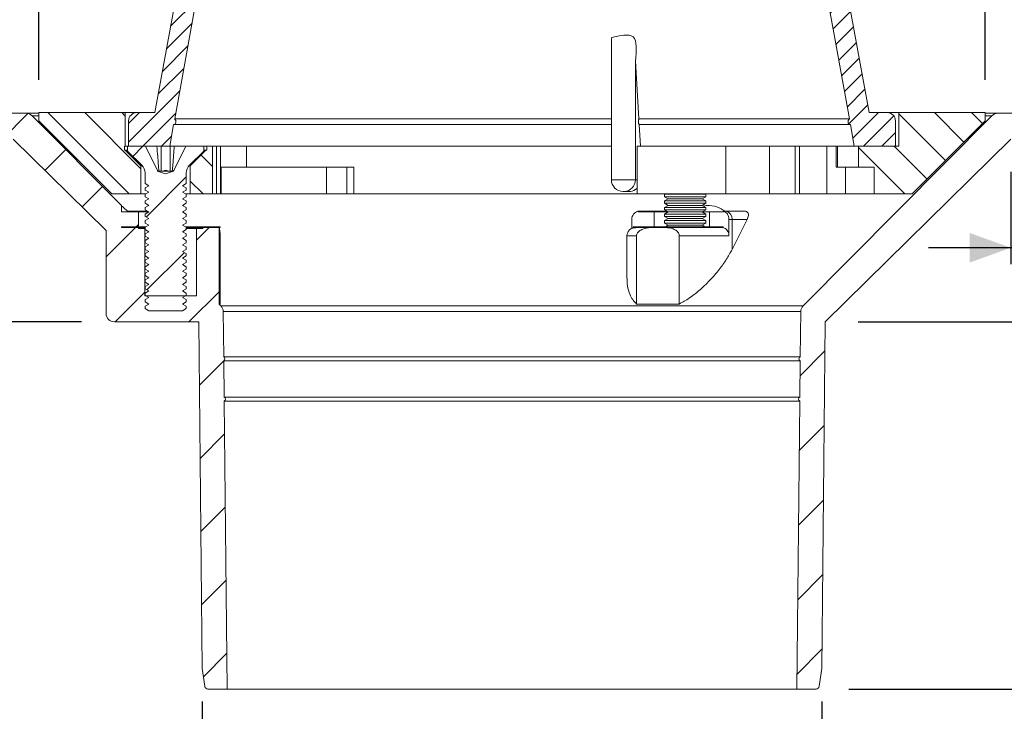
# Model space of a CAD drawing. Units: millimetres. Extents: x 11 to 829, y 10 to 584.
# Drawn here: x 186 to 306, y 115 to 199 of the extents above; entities that cross this region are included whole.
import ezdxf

# ---------------------------------------------------------------- set-up
doc = ezdxf.new("R2010")
doc.units = ezdxf.units.MM
doc.header["$LTSCALE"] = 2
doc.layers.add('SLD-0', color=179, linetype='Continuous')
doc.styles.add('SLDTEXTSTYLE0', font='ARIAL.TTF', dxfattribs={"width": 0.948})
doc.dimstyles.new('SLDDIMSTYLE0', dxfattribs={"dimtxt": 4.10931, "dimasz": 5, "dimexe": 0, "dimexo": 0.0625, "dimgap": 1.027327, "dimtad": 1, "dimdec": 1, "dimrnd": 1e-09, "dimzin": 12, "dimdsep": 46, "dimtxsty": 'SLDTEXTSTYLE0', "dimsah": 1, "dimcen": 0.09, "dimadec": 0, "dimazin": 3, "dimtfac": 1, "dimtdec": 1, "dimtofl": 0, "dimtmove": 0, "dimatfit": 3, "dimfxl": 1, "dimfrac": 2, "dimtolj": 1, "dimtzin": 12, "dimarcsym": 0})
doc.dimstyles.new('SLDDIMSTYLE1', dxfattribs={"dimtxt": 4.10931, "dimasz": 5, "dimexe": 0, "dimexo": 0.0625, "dimgap": 1.027327, "dimtad": 1, "dimdec": 1, "dimrnd": 1e-09, "dimzin": 12, "dimdsep": 46, "dimtxsty": 'SLDTEXTSTYLE0', "dimsah": 1, "dimcen": 0.09, "dimadec": 0, "dimazin": 3, "dimtfac": 1, "dimtdec": 1, "dimtmove": 0, "dimatfit": 0, "dimfxl": 1, "dimfrac": 2, "dimtolj": 1, "dimtzin": 12, "dimarcsym": 0})

# ---------------------------------------------------------------- blocks, each defined once
blk = doc.blocks.new('_D')
at = {"layer": 'SLD-0', "color": 1}
for p, q in [((208.51, 115.85), (208.51, 95.35)), ((283.81, 115.85), (283.81, 95.35)), ((208.51, 97.35), (283.81, 97.35))]:
    blk.add_line(p, q, dxfattribs=at)
for points in [[(208.51, 97.35), (213.51, 95.55), (213.51, 99.15)], [(283.81, 97.35), (278.81, 99.15), (278.81, 95.55)]]:
    blk.add_solid(points, dxfattribs=at)
at = {"layer": 'SLD-0', "color": 1, "char_height": 4.233, "attachment_point": 1, "style": 'SLDTEXTSTYLE0'}
for s, insert in [('%%c', (237.68, 102.81)), ('75.3', (243.67, 102.81))]:
    blk.add_mtext(s, dxfattribs=dict(at, insert=insert))
blk = doc.blocks.new('_D_1')
at = {"layer": 'SLD-0', "color": 1}
for p, q in [((142.03, 184.22), (142.03, 194.22)), ((159.03, 184.22), (140.03, 184.22)), ((142.03, 184.22), (142.03, 162)), ((193.83, 162), (140.03, 162)), ((142.03, 162), (142.03, 152))]:
    blk.add_line(p, q, dxfattribs=at)
for points in [[(142.03, 184.22), (143.83, 189.22), (140.23, 189.22)], [(142.03, 162), (140.23, 157), (143.83, 157)]]:
    blk.add_solid(points, dxfattribs=at)
at = {"layer": 'SLD-0', "color": 1, "insert": (136.58, 167.63), "char_height": 4.233, "attachment_point": 1, "rotation": 90, "style": 'SLDTEXTSTYLE0'}
blk.add_mtext('22.2', dxfattribs=at)
blk = doc.blocks.new('_D_2')
at = {"layer": 'SLD-0', "color": 1}
for p, q in [((362.28, 184.22), (362.28, 194.22)), ((333.28, 184.22), (364.28, 184.22)), ((362.28, 184.22), (362.28, 162)), ((288.23, 162), (364.28, 162)), ((362.28, 162), (362.28, 152))]:
    blk.add_line(p, q, dxfattribs=at)
for points in [[(362.28, 184.22), (364.08, 189.22), (360.48, 189.22)], [(362.28, 162), (360.48, 157), (364.08, 157)]]:
    blk.add_solid(points, dxfattribs=at)
at = {"layer": 'SLD-0', "color": 1, "insert": (356.83, 167.63), "char_height": 4.233, "attachment_point": 1, "rotation": 90, "style": 'SLDTEXTSTYLE0'}
blk.add_mtext('22.2', dxfattribs=at)
blk = doc.blocks.new('_D_3')
at = {"layer": 'SLD-0', "color": 1}
for p, q in [((288.23, 162), (352.28, 162)), ((350.28, 162), (350.28, 117.35)), ((287.11, 117.35), (352.28, 117.35))]:
    blk.add_line(p, q, dxfattribs=at)
for points in [[(350.28, 162), (348.48, 157), (352.08, 157)], [(350.28, 117.35), (352.08, 122.35), (348.48, 122.35)]]:
    blk.add_solid(points, dxfattribs=at)
at = {"layer": 'SLD-0', "color": 1, "insert": (344.83, 134.19), "char_height": 4.233, "attachment_point": 1, "rotation": 90, "style": 'SLDTEXTSTYLE0'}
blk.add_mtext('44.6', dxfattribs=at)
blk = doc.blocks.new('_D_5')
at = {"layer": 'SLD-0', "color": 1}
for p, q in [((334.28, 187.35), (376.28, 187.35)), ((374.28, 187.35), (374.28, 117.35)), ((287.11, 117.35), (376.28, 117.35))]:
    blk.add_line(p, q, dxfattribs=at)
for points in [[(374.28, 187.35), (372.48, 182.35), (376.08, 182.35)], [(374.28, 117.35), (376.08, 122.35), (372.48, 122.35)]]:
    blk.add_solid(points, dxfattribs=at)
at = {"layer": 'SLD-0', "color": 1, "insert": (368.83, 149.22), "char_height": 4.233, "attachment_point": 1, "rotation": 90, "style": 'SLDTEXTSTYLE0'}
blk.add_mtext('70', dxfattribs=at)
blk = doc.blocks.new('_D_6')
at = {"layer": 'SLD-0', "color": 1}
for p, q in [((282.57, 243.35), (376.28, 243.35)), ((374.28, 187.35), (374.28, 243.35)), ((334.28, 187.35), (376.28, 187.35))]:
    blk.add_line(p, q, dxfattribs=at)
for points in [[(374.28, 243.35), (372.48, 238.35), (376.08, 238.35)], [(374.28, 187.35), (376.08, 192.35), (372.48, 192.35)]]:
    blk.add_solid(points, dxfattribs=at)
at = {"layer": 'SLD-0', "color": 1, "insert": (368.83, 212.22), "char_height": 4.233, "attachment_point": 1, "rotation": 90, "style": 'SLDTEXTSTYLE0'}
blk.add_mtext('56', dxfattribs=at)
blk = doc.blocks.new('_D_7')
at = {"layer": 'SLD-0', "color": 1}
for p, q in [((330.28, 181.22), (330.28, 169)), ((306.78, 180.22), (306.78, 169)), ((306.78, 171), (296.78, 171)), ((330.28, 171), (306.78, 171)), ((330.28, 171), (340.28, 171))]:
    blk.add_line(p, q, dxfattribs=at)
for points in [[(306.78, 171), (301.78, 172.8), (301.78, 169.2)], [(330.28, 171), (335.28, 169.2), (335.28, 172.8)]]:
    blk.add_solid(points, dxfattribs=at)
at = {"layer": 'SLD-0', "color": 1, "insert": (310.88, 176.45), "char_height": 4.233, "attachment_point": 1, "style": 'SLDTEXTSTYLE0'}
blk.add_mtext('23.5', dxfattribs=at)
blk = doc.blocks.new('_D_8')
at = {"layer": 'SLD-0', "color": 1}
for p, q in [((162.03, 191.35), (162.03, 277.39)), ((330.28, 191.35), (330.28, 277.39)), ((162.03, 275.39), (330.28, 275.39))]:
    blk.add_line(p, q, dxfattribs=at)
for points in [[(162.03, 275.39), (167.03, 273.59), (167.03, 277.19)], [(330.28, 275.39), (325.28, 277.19), (325.28, 273.59)]]:
    blk.add_solid(points, dxfattribs=at)
at = {"layer": 'SLD-0', "color": 1, "char_height": 4.233, "attachment_point": 1, "style": 'SLDTEXTSTYLE0'}
for s, insert in [('%%c', (236.11, 280.85)), ('168.3', (242.1, 280.85))]:
    blk.add_mtext(s, dxfattribs=dict(at, insert=insert))
blk = doc.blocks.new('_D_9')
at = {"layer": 'SLD-0', "color": 1}
for p, q in [((188.66, 191.43), (188.66, 265.39)), ((303.66, 191.43), (303.66, 265.39)), ((188.66, 263.39), (303.66, 263.39))]:
    blk.add_line(p, q, dxfattribs=at)
for points in [[(188.66, 263.39), (193.66, 261.59), (193.66, 265.19)], [(303.66, 263.39), (298.66, 265.19), (298.66, 261.59)]]:
    blk.add_solid(points, dxfattribs=at)
at = {"layer": 'SLD-0', "color": 1, "char_height": 4.233, "attachment_point": 1, "style": 'SLDTEXTSTYLE0'}
for s, insert in [('%%c', (238.46, 268.85)), ('115', (244.45, 268.85))]:
    blk.add_mtext(s, dxfattribs=dict(at, insert=insert))

msp = doc.modelspace()

# ---------------------------------------------------------------- hatches: boundary and pattern name
at = {"linetype": 'Continuous', "lineweight": 18}
h = msp.add_hatch(dxfattribs=at)
h.set_pattern_fill('ANSI31', scale=0.5, style=0)
edge = h.paths.add_edge_path(flags=0)
edge.add_line((202.76, 187.43), (200.56, 187.43))
edge.add_arc((200.56, 186.43), 1, 90, 180)
edge.add_line((199.56, 186.43), (199.56, 183.35))
edge.add_line((199.56, 183.35), (204.56, 183.35))
edge.add_line((204.56, 183.35), (205.03, 185.97))
edge.add_arc((204.93, 186.34), 0.386, 284.8544, 415.0544)
edge.add_line((205.16, 186.66), (214.5, 238.13))
edge.add_arc((215.48, 237.95), 1, 90, 169.7123, ccw=False)
edge.add_line((215.48, 238.95), (216.92, 238.95))
edge.add_line((216.92, 238.95), (216.72, 242.79))
edge.add_arc((216.12, 242.75), 0.6, 3, 90)
edge.add_line((216.12, 243.35), (213.74, 243.35))
edge.add_arc((213.74, 242.35), 1, 90, 169.7123)
edge.add_line((212.76, 242.53), (202.76, 187.43))
h = msp.add_hatch(dxfattribs=at)
h.set_pattern_fill('ANSI31', scale=0.5, style=0)
edge = h.paths.add_edge_path(flags=0)
edge.add_line((291.76, 187.43), (289.56, 187.43))
edge.add_line((289.56, 187.43), (279.56, 242.53))
edge.add_arc((278.57, 242.35), 1, 10.2877, 90)
edge.add_line((278.57, 243.35), (276.2, 243.35))
edge.add_arc((276.2, 242.75), 0.6, 90, 177)
edge.add_line((275.6, 242.79), (275.4, 238.95))
edge.add_line((275.4, 238.95), (276.83, 238.95))
edge.add_arc((276.83, 237.95), 1, 10.2877, 90, ccw=False)
edge.add_line((277.82, 238.13), (287.16, 186.66))
edge.add_arc((287.38, 186.34), 0.386, 124.9456, 255.1456)
edge.add_line((287.28, 185.97), (287.76, 183.35))
edge.add_line((287.76, 183.35), (292.76, 183.35))
edge.add_line((292.76, 183.35), (292.76, 186.43))
edge.add_arc((291.76, 186.43), 1, 0, 90)
h = msp.add_hatch(dxfattribs=at)
h.set_pattern_fill('ANSI31', scale=2, style=0)
edge = h.paths.add_edge_path(flags=0)
edge.add_line((211.12, 157.75), (211.06, 163.25))
edge.add_arc((210.06, 163.24), 1, 0.6125, 44.7877)
edge.add_line((210.77, 163.94), (210.56, 164.16))
edge.add_line((210.56, 164.16), (210.56, 173.45))
edge.add_line((210.56, 173.45), (208.58, 173.45))
edge.add_line((208.58, 173.45), (208.58, 173.35))
edge.add_line((208.58, 173.35), (207.83, 173.35))
edge.add_line((207.83, 173.35), (207.83, 165.15))
edge.add_line((207.83, 165.15), (201.53, 165.15))
edge.add_line((201.53, 165.15), (201.53, 173.35))
edge.add_line((201.53, 173.35), (200.78, 173.35))
edge.add_line((200.78, 173.35), (200.78, 175.35))
edge.add_line((200.78, 175.35), (198.68, 175.35))
edge.add_line((198.68, 175.35), (198.68, 176.12))
edge.add_line((198.68, 176.12), (187.83, 187.06))
edge.add_arc((187.12, 186.35), 1, 44.7877, 90)
edge.add_line((187.12, 187.35), (162.03, 187.35))
edge.add_line((162.03, 187.35), (162.03, 185.22))
edge.add_arc((163.03, 185.22), 1, 180, 270)
edge.add_line((163.03, 184.22), (185.53, 184.22))
edge.add_line((185.53, 184.22), (196.83, 173.09))
edge.add_line((196.83, 173.09), (196.83, 163))
edge.add_arc((197.83, 163), 1, 180, 270)
edge.add_line((197.83, 162), (208.08, 162))
edge.add_line((208.08, 162), (208.51, 119.85))
edge.add_line((208.51, 119.85), (208.81, 117.7))
edge.add_arc((209.2, 117.75), 0.4, 187.862, 270)
edge.add_line((209.2, 117.35), (211.55, 117.35))
edge.add_line((211.55, 117.35), (211.18, 152.35))
edge.add_arc((211.05, 152.6), 0.28, 297.5384, 423.6867)
edge.add_line((211.17, 152.85), (211.13, 157.25))
edge.add_arc((210.99, 157.5), 0.282, 298.2752, 422.9499)
h = msp.add_hatch(dxfattribs=at)
h.set_pattern_fill('ANSI31', angle=90, style=0)
h.paths.add_polyline_path([(201.06, 180.95), (199.16, 182.85), (199.06, 182.85), (199.06, 183.35), (199.16, 183.35), (199.16, 187.43), (188.66, 187.43), (188.66, 186.43), (197.54, 177.55), (201.06, 177.55)], flags=0)
h = msp.add_hatch(dxfattribs=at)
h.set_pattern_fill('ANSI31', scale=2, style=0)
edge = h.paths.add_edge_path(flags=0)
edge.add_line((280.76, 117.35), (283.11, 117.35))
edge.add_arc((283.11, 117.75), 0.4, 270, 352.138)
edge.add_line((283.51, 117.7), (283.81, 119.85))
edge.add_line((283.81, 119.85), (284.23, 162))
edge.add_line((284.23, 162), (306.78, 184.22))
edge.add_line((306.78, 184.22), (329.28, 184.22))
edge.add_arc((329.28, 185.22), 1, 270, 360)
edge.add_line((330.28, 185.22), (330.28, 187.35))
edge.add_line((330.28, 187.35), (305.2, 187.35))
edge.add_arc((305.2, 186.35), 1, 90, 135.2123)
edge.add_line((304.49, 187.06), (281.54, 163.94))
edge.add_arc((282.25, 163.24), 1, 135.2123, 179.3875)
edge.add_line((281.25, 163.25), (281.19, 157.75))
edge.add_arc((281.32, 157.5), 0.282, 117.0501, 241.7248)
edge.add_line((281.19, 157.25), (281.14, 152.85))
edge.add_arc((281.27, 152.6), 0.28, 116.3133, 242.4616)
edge.add_line((281.14, 152.35), (280.76, 117.35))
h = msp.add_hatch(dxfattribs=at)
h.set_pattern_fill('ANSI31', angle=90, style=0)
h.paths.add_polyline_path([(288.26, 183.35), (288.26, 180.8), (290.19, 180.8), (290.19, 177.55), (294.78, 177.55), (303.66, 186.43), (303.66, 187.43), (293.16, 187.43), (293.16, 183.35)], flags=0)
h = msp.add_hatch(dxfattribs=at)
h.set_pattern_fill('ANSI31', scale=2, style=0)
edge = h.paths.add_edge_path(flags=0)
edge.add_line((201.56, 165.5), (201.56, 165.21))
edge.add_line((201.56, 165.21), (202, 164.95))
edge.add_line((202, 164.95), (201.56, 164.7))
edge.add_line((201.56, 164.7), (201.56, 164.41))
edge.add_line((201.56, 164.41), (202, 164.15))
edge.add_line((202, 164.15), (201.56, 163.9))
edge.add_line((201.56, 163.9), (201.56, 163.61))
edge.add_line((201.56, 163.61), (202, 163.35))
edge.add_line((202, 163.35), (206.11, 163.35))
edge.add_line((206.11, 163.35), (206.56, 163.61))
edge.add_line((206.56, 163.61), (206.56, 163.9))
edge.add_line((206.56, 163.9), (206.11, 164.15))
edge.add_line((206.11, 164.15), (206.56, 164.41))
edge.add_line((206.56, 164.41), (206.56, 164.7))
edge.add_line((206.56, 164.7), (206.11, 164.95))
edge.add_line((206.11, 164.95), (206.56, 165.21))
edge.add_line((206.56, 165.21), (206.56, 165.5))
edge.add_line((206.56, 165.5), (206.11, 165.75))
edge.add_line((206.11, 165.75), (206.56, 166.01))
edge.add_line((206.56, 166.01), (206.56, 166.3))
edge.add_line((206.56, 166.3), (206.11, 166.55))
edge.add_line((206.11, 166.55), (206.56, 166.81))
edge.add_line((206.56, 166.81), (206.56, 167.1))
edge.add_line((206.56, 167.1), (206.11, 167.35))
edge.add_line((206.11, 167.35), (206.56, 167.61))
edge.add_line((206.56, 167.61), (206.56, 167.9))
edge.add_line((206.56, 167.9), (206.11, 168.15))
edge.add_line((206.11, 168.15), (206.56, 168.41))
edge.add_line((206.56, 168.41), (206.56, 168.7))
edge.add_line((206.56, 168.7), (206.11, 168.95))
edge.add_line((206.11, 168.95), (206.56, 169.21))
edge.add_line((206.56, 169.21), (206.56, 169.5))
edge.add_line((206.56, 169.5), (206.11, 169.75))
edge.add_line((206.11, 169.75), (206.56, 170.01))
edge.add_line((206.56, 170.01), (206.56, 170.3))
edge.add_line((206.56, 170.3), (206.11, 170.55))
edge.add_line((206.11, 170.55), (206.56, 170.81))
edge.add_line((206.56, 170.81), (206.56, 171.1))
edge.add_line((206.56, 171.1), (206.11, 171.35))
edge.add_line((206.11, 171.35), (206.56, 171.61))
edge.add_line((206.56, 171.61), (206.56, 171.9))
edge.add_line((206.56, 171.9), (206.11, 172.15))
edge.add_line((206.11, 172.15), (206.56, 172.41))
edge.add_line((206.56, 172.41), (206.56, 172.7))
edge.add_line((206.56, 172.7), (206.11, 172.95))
edge.add_line((206.11, 172.95), (206.56, 173.21))
edge.add_line((206.56, 173.21), (206.56, 173.5))
edge.add_line((206.56, 173.5), (206.11, 173.75))
edge.add_line((206.11, 173.75), (206.56, 174.01))
edge.add_line((206.56, 174.01), (206.56, 174.3))
edge.add_line((206.56, 174.3), (206.11, 174.55))
edge.add_line((206.11, 174.55), (206.56, 174.81))
edge.add_line((206.56, 174.81), (206.56, 175.1))
edge.add_line((206.56, 175.1), (206.11, 175.35))
edge.add_line((206.11, 175.35), (206.56, 175.61))
edge.add_line((206.56, 175.61), (206.56, 175.9))
edge.add_line((206.56, 175.9), (206.11, 176.15))
edge.add_line((206.11, 176.15), (206.56, 176.41))
edge.add_line((206.56, 176.41), (206.56, 176.7))
edge.add_line((206.56, 176.7), (206.11, 176.95))
edge.add_line((206.11, 176.95), (206.56, 177.21))
edge.add_line((206.56, 177.21), (206.56, 177.5))
edge.add_line((206.56, 177.5), (206.11, 177.75))
edge.add_line((206.11, 177.75), (206.56, 178.01))
edge.add_line((206.56, 178.01), (206.56, 178.3))
edge.add_line((206.56, 178.3), (206.11, 178.55))
edge.add_line((206.11, 178.55), (206.56, 178.81))
edge.add_line((206.56, 178.81), (206.56, 180.1))
edge.add_arc((207.86, 180.1), 1.3, 134, 180, ccw=False)
edge.add_line((206.95, 181.04), (208.71, 182.73))
edge.add_line((208.71, 182.73), (208.71, 183.35))
edge.add_line((208.71, 183.35), (206.51, 183.35))
edge.add_line((206.51, 183.35), (205.04, 180.41))
edge.add_line((205.04, 180.41), (205.03, 180.3))
edge.add_line((205.03, 180.3), (204.06, 179.99))
edge.add_line((204.06, 179.99), (203.09, 180.3))
edge.add_line((203.09, 180.3), (203.08, 180.41))
edge.add_line((203.08, 180.41), (201.61, 183.35))
edge.add_line((201.61, 183.35), (199.41, 183.35))
edge.add_line((199.41, 183.35), (199.41, 182.73))
edge.add_line((199.41, 182.73), (201.16, 181.04))
edge.add_arc((200.26, 180.1), 1.3, 0, 46, ccw=False)
edge.add_line((201.56, 180.1), (201.56, 178.81))
edge.add_line((201.56, 178.81), (202, 178.55))
edge.add_line((202, 178.55), (201.56, 178.3))
edge.add_line((201.56, 178.3), (201.56, 178.01))
edge.add_line((201.56, 178.01), (202, 177.75))
edge.add_line((202, 177.75), (201.56, 177.5))
edge.add_line((201.56, 177.5), (201.56, 177.21))
edge.add_line((201.56, 177.21), (202, 176.95))
edge.add_line((202, 176.95), (201.56, 176.7))
edge.add_line((201.56, 176.7), (201.56, 176.41))
edge.add_line((201.56, 176.41), (202, 176.15))
edge.add_line((202, 176.15), (201.56, 175.9))
edge.add_line((201.56, 175.9), (201.56, 175.61))
edge.add_line((201.56, 175.61), (202, 175.35))
edge.add_line((202, 175.35), (201.56, 175.1))
edge.add_line((201.56, 175.1), (201.56, 174.81))
edge.add_line((201.56, 174.81), (202, 174.55))
edge.add_line((202, 174.55), (201.56, 174.3))
edge.add_line((201.56, 174.3), (201.56, 174.01))
edge.add_line((201.56, 174.01), (202, 173.75))
edge.add_line((202, 173.75), (201.56, 173.5))
edge.add_line((201.56, 173.5), (201.56, 173.21))
edge.add_line((201.56, 173.21), (202, 172.95))
edge.add_line((202, 172.95), (201.56, 172.7))
edge.add_line((201.56, 172.7), (201.56, 172.41))
edge.add_line((201.56, 172.41), (202, 172.15))
edge.add_line((202, 172.15), (201.56, 171.9))
edge.add_line((201.56, 171.9), (201.56, 171.61))
edge.add_line((201.56, 171.61), (202, 171.35))
edge.add_line((202, 171.35), (201.56, 171.1))
edge.add_line((201.56, 171.1), (201.56, 170.81))
edge.add_line((201.56, 170.81), (202, 170.55))
edge.add_line((202, 170.55), (201.56, 170.3))
edge.add_line((201.56, 170.3), (201.56, 170.01))
edge.add_line((201.56, 170.01), (202, 169.75))
edge.add_line((202, 169.75), (201.56, 169.5))
edge.add_line((201.56, 169.5), (201.56, 169.21))
edge.add_line((201.56, 169.21), (202, 168.95))
edge.add_line((202, 168.95), (201.56, 168.7))
edge.add_line((201.56, 168.7), (201.56, 168.41))
edge.add_line((201.56, 168.41), (202, 168.15))
edge.add_line((202, 168.15), (201.56, 167.9))
edge.add_line((201.56, 167.9), (201.56, 167.61))
edge.add_line((201.56, 167.61), (202, 167.35))
edge.add_line((202, 167.35), (201.56, 167.1))
edge.add_line((201.56, 167.1), (201.56, 166.81))
edge.add_line((201.56, 166.81), (202, 166.55))
edge.add_line((202, 166.55), (201.56, 166.3))
edge.add_line((201.56, 166.3), (201.56, 166.01))
edge.add_line((201.56, 166.01), (202, 165.75))
edge.add_line((202, 165.75), (201.56, 165.5))
h = msp.add_hatch(dxfattribs=at)
h.set_pattern_fill('ANSI31', angle=90, style=0)
h.paths.add_polyline_path([(209.06, 183.35), (209.06, 182.85), (208.96, 182.85), (207.06, 180.95), (207.06, 177.55), (209.75, 177.55), (209.75, 183.35)], flags=0)
h = msp.add_hatch(dxfattribs=at)
h.set_pattern_fill('ANSI31', scale=2, style=0)
h.paths.add_polyline_path([(200.78, 173.45), (200.78, 173.55), (198.68, 173.55), (198.68, 173.45)], flags=0)
h = msp.add_hatch(dxfattribs=at)
h.set_pattern_fill('ANSI31', scale=2, style=0)
h.paths.add_polyline_path([(210.68, 173.45), (210.68, 173.55), (208.58, 173.55), (208.58, 173.45)], flags=0)

# ---------------------------------------------------------------- linework, layer by layer
at = {"color": 7, "linetype": 'Continuous', "lineweight": 18}
for p, q in [((202.76, 187.43), (212.76, 242.53)), ((279.56, 242.53), (289.56, 187.43)), ((214.5, 238.13), (205.16, 186.66)), ((287.16, 186.66), (277.82, 238.13)), ((258.24, 196.54), (258.24, 179.27)), ((261.58, 186.66), (261.15, 193.68)), ((261.15, 179.27), (261.15, 193.68)), ((162.03, 187.35), (187.12, 187.35)), ((187.12, 187.35), (188.66, 187.35)), ((187.83, 187.06), (198.68, 176.12)), ((188.66, 186.43), (188.66, 187.43)), ((188.66, 187.43), (199.16, 187.43)), ((199.16, 187.43), (199.16, 183.35)), ((200.56, 187.43), (199.16, 187.43)), ((200.56, 187.43), (202.76, 187.43)), ((281.54, 163.94), (304.49, 187.06)), ((289.56, 187.43), (291.76, 187.43)), ((293.16, 187.43), (291.76, 187.43)), ((293.16, 183.35), (293.16, 187.43)), ((293.16, 187.43), (303.66, 187.43)), ((303.66, 187.43), (303.66, 186.43)), ((303.66, 187.35), (305.2, 187.35)), ((305.2, 187.35), (330.28, 187.35)), ((197.54, 177.55), (188.66, 186.43)), ((199.56, 183.35), (199.56, 186.43)), ((205.03, 185.97), (204.56, 183.35)), ((258.24, 185.97), (205.03, 185.97)), ((258.24, 186.66), (205.16, 186.66)), ((287.16, 186.66), (261.58, 186.66)), ((261.79, 183.35), (261.62, 185.97)), ((287.28, 185.97), (261.62, 185.97)), ((287.76, 183.35), (287.28, 185.97)), ((292.76, 186.43), (292.76, 183.35)), ((303.66, 186.43), (294.78, 177.55)), ((196.83, 173.09), (185.53, 184.22)), ((199.16, 183.35), (199.06, 183.35)), ((199.06, 182.85), (199.06, 183.35)), ((199.17, 183.35), (199.16, 183.35)), ((199.17, 183.35), (199.41, 183.35)), ((199.41, 182.73), (199.41, 183.35)), ((199.41, 183.35), (201.61, 183.35)), ((204.56, 183.35), (199.56, 183.35)), ((201.61, 183.35), (203.08, 180.41)), ((204.6, 183.35), (204.56, 183.35)), ((205.11, 183.35), (204.6, 183.35)), ((205.04, 180.41), (206.51, 183.35)), ((206.51, 183.35), (205.11, 183.35)), ((206.51, 183.35), (208.71, 183.35)), ((208.71, 183.35), (208.71, 182.73)), ((208.71, 183.35), (209.06, 183.35)), ((209.75, 183.35), (209.06, 183.35)), ((209.06, 183.35), (209.06, 182.85)), ((258.24, 183.35), (209.75, 183.35)), ((209.75, 183.35), (209.75, 177.55)), ((210.24, 177.55), (210.24, 183.35)), ((210.74, 177.55), (210.74, 183.35)), ((213.87, 180.8), (213.87, 183.35)), ((261.37, 183.35), (261.37, 177.55)), ((261.37, 183.35), (271.83, 183.35)), ((287.76, 183.35), (271.83, 183.35)), ((272.15, 183.35), (272.15, 177.55)), ((277.45, 183.35), (277.45, 177.55)), ((280.59, 183.35), (280.59, 177.55)), ((281.09, 183.35), (281.09, 177.55)), ((306.78, 184.22), (284.23, 162)), ((284.41, 177.55), (284.41, 183.35)), ((285.55, 183.35), (285.55, 180.8)), ((285.7, 180.8), (285.7, 183.35)), ((292.76, 183.35), (287.76, 183.35)), ((293.16, 183.35), (288.26, 183.35)), ((288.26, 180.8), (288.26, 183.35)), ((199.16, 182.85), (199.06, 182.85)), ((201.06, 180.95), (199.16, 182.85)), ((199.41, 182.85), (199.16, 182.85)), ((201.16, 181.04), (199.41, 182.73)), ((208.71, 182.73), (206.95, 181.04)), ((208.96, 182.85), (207.06, 180.95)), ((208.96, 182.85), (208.71, 182.85)), ((209.06, 182.85), (208.96, 182.85)), ((201.06, 180.95), (201.06, 177.55)), ((201.06, 180.95), (201.24, 180.95)), ((206.88, 180.95), (207.06, 180.95)), ((207.06, 177.55), (207.06, 180.95)), ((210.83, 180.8), (213.87, 180.8)), ((210.83, 177.55), (210.83, 180.8)), ((226.95, 180.8), (213.87, 180.8)), ((223.6, 180.8), (223.6, 177.55)), ((226.09, 180.8), (226.09, 177.55)), ((226.95, 177.55), (226.95, 180.8)), ((285.55, 180.8), (285.7, 180.8)), ((288.26, 180.8), (285.7, 180.8)), ((286.68, 177.55), (286.68, 180.8)), ((290.19, 180.8), (288.26, 180.8)), ((290.19, 177.55), (290.19, 180.8)), ((201.56, 178.81), (201.56, 180.1)), ((203.09, 180.3), (203.08, 180.41)), ((203.13, 180.3), (203.08, 180.41)), ((204.06, 179.99), (203.09, 180.3)), ((203.13, 180.3), (203.09, 180.3)), ((203.25, 180.3), (203.13, 180.3)), ((203.52, 180.3), (203.25, 180.3)), ((203.77, 180.3), (203.52, 180.3)), ((204.34, 180.3), (203.77, 180.3)), ((205.03, 180.3), (204.06, 179.99)), ((204.6, 180.3), (204.34, 180.3)), ((204.87, 180.3), (204.6, 180.3)), ((204.99, 180.3), (204.87, 180.3)), ((205.04, 180.41), (204.99, 180.3)), ((205.03, 180.3), (204.99, 180.3)), ((205.04, 180.41), (205.03, 180.3)), ((206.56, 180.1), (206.56, 178.81)), ((201.56, 178.81), (202, 178.55)), ((202, 178.55), (201.56, 178.3)), ((206.11, 178.55), (206.56, 178.81)), ((206.56, 178.3), (206.11, 178.55)), ((197.54, 177.55), (201.06, 177.55)), ((201.66, 177.55), (201.06, 177.55)), ((201.56, 178.01), (201.56, 178.3)), ((201.56, 178.01), (202, 177.75)), ((202, 177.75), (201.56, 177.5)), ((201.56, 177.21), (201.56, 177.5)), ((201.56, 177.21), (202, 176.95)), ((206.11, 177.75), (206.56, 178.01)), ((206.56, 177.5), (206.11, 177.75)), ((206.11, 176.95), (206.56, 177.21)), ((207.06, 177.55), (206.46, 177.55)), ((206.56, 178.3), (206.56, 178.01)), ((206.56, 177.5), (206.56, 177.21)), ((207.06, 177.55), (209.75, 177.55)), ((210.24, 177.55), (209.75, 177.55)), ((210.24, 177.55), (210.74, 177.55)), ((210.83, 177.55), (210.74, 177.55)), ((223.6, 177.55), (210.83, 177.55)), ((226.09, 177.55), (223.6, 177.55)), ((226.95, 177.55), (226.09, 177.55)), ((261.37, 177.55), (226.95, 177.55)), ((259.81, 177.85), (259.66, 177.85)), ((260.46, 177.85), (259.81, 177.85)), ((260.39, 177.85), (260.56, 177.85)), ((272.15, 177.55), (261.37, 177.55)), ((264.81, 177.55), (264.71, 177.5)), ((264.71, 177.5), (264.71, 177.21)), ((264.71, 177.5), (269.71, 177.5)), ((264.71, 177.21), (265.15, 176.95)), ((264.71, 177.21), (269.71, 177.21)), ((269.26, 176.95), (269.71, 177.21)), ((269.71, 177.5), (269.61, 177.55)), ((269.71, 177.21), (269.71, 177.5)), ((277.45, 177.55), (272.15, 177.55)), ((280.59, 177.55), (277.45, 177.55)), ((280.59, 177.55), (281.09, 177.55)), ((284.41, 177.55), (281.09, 177.55)), ((286.68, 177.55), (284.41, 177.55)), ((290.19, 177.55), (286.68, 177.55)), ((290.19, 177.55), (294.78, 177.55)), ((198.68, 175.35), (198.68, 176.12)), ((202, 176.95), (201.56, 176.7)), ((201.56, 176.41), (201.56, 176.7)), ((201.56, 176.41), (202, 176.15)), ((202, 176.15), (201.56, 175.9)), ((206.56, 176.7), (206.11, 176.95)), ((206.11, 176.15), (206.56, 176.41)), ((206.56, 175.9), (206.11, 176.15)), ((206.56, 176.7), (206.56, 176.41)), ((265.15, 176.95), (264.71, 176.7)), ((264.71, 176.7), (264.71, 176.41)), ((264.71, 176.7), (269.71, 176.7)), ((264.71, 176.41), (265.15, 176.15)), ((264.71, 176.41), (269.71, 176.41)), ((265.15, 176.15), (264.71, 175.9)), ((265.15, 176.95), (269.26, 176.95)), ((265.15, 176.15), (269.26, 176.15)), ((269.71, 176.7), (269.26, 176.95)), ((269.26, 176.15), (269.71, 176.41)), ((269.71, 175.9), (269.26, 176.15)), ((269.71, 176.41), (269.71, 176.7)), ((200.78, 175.35), (198.68, 175.35)), ((201.83, 175.45), (199.44, 175.45)), ((200.78, 173.35), (200.78, 175.35)), ((200.78, 175.35), (202, 175.35)), ((201.56, 175.61), (201.56, 175.9)), ((201.56, 175.61), (202, 175.35)), ((202, 175.35), (201.56, 175.1)), ((201.56, 174.81), (201.56, 175.1)), ((201.56, 174.81), (202, 174.55)), ((206.11, 175.35), (206.56, 175.61)), ((206.56, 175.1), (206.11, 175.35)), ((206.11, 174.55), (206.56, 174.81)), ((206.56, 175.9), (206.56, 175.61)), ((206.56, 175.1), (206.56, 174.81)), ((261.5, 175.35), (261.5, 175.44)), ((261.78, 175.44), (261.5, 175.44)), ((261.5, 175.35), (263.43, 175.35)), ((261.78, 175.44), (262.5, 175.45)), ((262.5, 175.45), (264.98, 175.45)), ((263.43, 173.55), (263.43, 175.35)), ((263.43, 175.35), (265.15, 175.35)), ((264.71, 175.9), (264.71, 175.61)), ((264.71, 175.9), (269.71, 175.9)), ((264.71, 175.61), (265.15, 175.35)), ((264.71, 175.61), (269.71, 175.61)), ((265.15, 175.35), (264.71, 175.1)), ((264.71, 175.1), (264.71, 174.81)), ((264.71, 175.1), (269.71, 175.1)), ((264.71, 174.81), (265.15, 174.55)), ((264.71, 174.81), (269.71, 174.81)), ((265.15, 175.35), (269.26, 175.35)), ((269.26, 175.35), (269.71, 175.61)), ((269.71, 175.1), (269.26, 175.35)), ((269.26, 175.35), (270.18, 175.35)), ((269.26, 174.55), (269.71, 174.81)), ((269.71, 175.61), (269.71, 175.9)), ((269.71, 174.81), (269.71, 175.1)), ((270.18, 173.55), (270.18, 175.35)), ((270.18, 175.35), (271.86, 175.35)), ((271.86, 175.44), (271.86, 175.35)), ((271.86, 175.44), (272.17, 175.44)), ((272.63, 175.45), (272.04, 175.45)), ((272.17, 175.44), (272.63, 175.45)), ((272.63, 175.45), (274.45, 175.45)), ((198.68, 173.55), (198.68, 173.45)), ((200.78, 173.55), (198.68, 173.55)), ((200.78, 173.45), (200.78, 173.55)), ((201.66, 173.55), (200.78, 173.55)), ((202, 174.55), (201.56, 174.3)), ((201.56, 174.01), (201.56, 174.3)), ((201.56, 174.01), (202, 173.75)), ((202, 173.75), (201.56, 173.5)), ((206.56, 174.3), (206.11, 174.55)), ((206.11, 173.75), (206.56, 174.01)), ((206.56, 173.5), (206.11, 173.75)), ((208.58, 173.55), (206.46, 173.55)), ((206.56, 174.3), (206.56, 174.01)), ((208.58, 173.55), (208.58, 173.45)), ((210.68, 173.55), (208.58, 173.55)), ((210.68, 173.45), (210.68, 173.55)), ((260.71, 174.45), (260.71, 173.35)), ((260.9, 173.55), (260.9, 173.45)), ((271.86, 173.55), (260.9, 173.55)), ((265.15, 174.55), (264.71, 174.3)), ((264.71, 174.3), (264.71, 174.01)), ((264.71, 174.3), (269.71, 174.3)), ((264.71, 174.01), (265.15, 173.75)), ((264.71, 174.01), (269.71, 174.01)), ((265.15, 173.75), (264.81, 173.55)), ((265.15, 174.55), (269.26, 174.55)), ((265.15, 173.75), (269.26, 173.75)), ((269.71, 174.3), (269.26, 174.55)), ((269.26, 173.75), (269.71, 174.01)), ((269.61, 173.55), (269.26, 173.75)), ((269.71, 174.01), (269.71, 174.3)), ((272.51, 174.45), (272.91, 174.45)), ((272.51, 172.45), (272.51, 174.45)), ((272.91, 170.8), (274.74, 174.45)), ((272.91, 174.45), (272.91, 170.8)), ((272.91, 174.45), (274.74, 174.45)), ((196.83, 163), (196.83, 173.09)), ((200.78, 173.45), (198.68, 173.45)), ((200.78, 173.45), (201.56, 173.45)), ((201.53, 173.35), (200.78, 173.35)), ((201.53, 165.15), (201.53, 173.35)), ((201.53, 173.35), (201.56, 173.35)), ((201.56, 173.21), (201.56, 173.5)), ((201.56, 173.21), (202, 172.95)), ((202, 172.95), (201.56, 172.7)), ((201.56, 172.41), (201.56, 172.7)), ((201.56, 172.41), (202, 172.15)), ((206.11, 172.95), (206.56, 173.21)), ((206.56, 172.7), (206.11, 172.95)), ((206.11, 172.15), (206.56, 172.41)), ((206.56, 173.5), (206.56, 173.21)), ((206.56, 173.45), (208.58, 173.45)), ((206.56, 173.35), (207.83, 173.35)), ((206.56, 172.7), (206.56, 172.41)), ((207.83, 173.35), (207.83, 165.15)), ((208.58, 173.35), (207.83, 173.35)), ((208.58, 173.45), (208.58, 173.35)), ((210.56, 173.45), (208.58, 173.45)), ((210.68, 173.45), (208.58, 173.45)), ((210.56, 173.45), (210.56, 164.16)), ((210.68, 172.45), (210.68, 164.16)), ((260.12, 172.45), (260.12, 167.25)), ((260.9, 173.45), (271.86, 173.45)), ((261.3, 164.16), (261.3, 172.45)), ((266.49, 164.16), (266.49, 172.45)), ((202, 172.15), (201.56, 171.9)), ((201.56, 171.61), (201.56, 171.9)), ((201.56, 171.61), (202, 171.35)), ((202, 171.35), (201.56, 171.1)), ((206.56, 171.9), (206.11, 172.15)), ((206.11, 171.35), (206.56, 171.61)), ((206.56, 171.1), (206.11, 171.35)), ((206.56, 171.9), (206.56, 171.61)), ((201.56, 170.81), (201.56, 171.1)), ((201.56, 170.81), (202, 170.55)), ((202, 170.55), (201.56, 170.3)), ((201.56, 170.01), (201.56, 170.3)), ((201.56, 170.01), (202, 169.75)), ((206.11, 170.55), (206.56, 170.81)), ((206.56, 170.3), (206.11, 170.55)), ((206.11, 169.75), (206.56, 170.01)), ((206.56, 171.1), (206.56, 170.81)), ((206.56, 170.3), (206.56, 170.01)), ((202, 169.75), (201.56, 169.5)), ((201.56, 169.21), (201.56, 169.5)), ((201.56, 169.21), (202, 168.95)), ((202, 168.95), (201.56, 168.7)), ((206.56, 169.5), (206.11, 169.75)), ((206.11, 168.95), (206.56, 169.21)), ((206.56, 168.7), (206.11, 168.95)), ((206.56, 169.5), (206.56, 169.21)), ((201.56, 168.41), (201.56, 168.7)), ((201.56, 168.41), (202, 168.15)), ((202, 168.15), (201.56, 167.9)), ((201.56, 167.61), (201.56, 167.9)), ((201.56, 167.61), (202, 167.35)), ((206.11, 168.15), (206.56, 168.41)), ((206.56, 167.9), (206.11, 168.15)), ((206.11, 167.35), (206.56, 167.61)), ((206.56, 168.7), (206.56, 168.41)), ((206.56, 167.9), (206.56, 167.61)), ((202, 167.35), (201.56, 167.1)), ((201.56, 166.81), (201.56, 167.1)), ((201.56, 166.81), (202, 166.55)), ((202, 166.55), (201.56, 166.3)), ((206.56, 167.1), (206.11, 167.35)), ((206.11, 166.55), (206.56, 166.81)), ((206.56, 166.3), (206.11, 166.55)), ((206.56, 167.1), (206.56, 166.81)), ((207.83, 165.15), (201.53, 165.15)), ((201.56, 166.01), (201.56, 166.3)), ((201.56, 166.01), (202, 165.75)), ((202, 165.75), (201.56, 165.5)), ((201.56, 165.21), (201.56, 165.5)), ((201.56, 165.21), (202, 164.95)), ((206.11, 165.75), (206.56, 166.01)), ((206.56, 165.5), (206.11, 165.75)), ((206.11, 164.95), (206.56, 165.21)), ((206.56, 166.3), (206.56, 166.01)), ((206.56, 165.5), (206.56, 165.21)), ((202, 164.95), (201.56, 164.7)), ((201.56, 164.41), (201.56, 164.7)), ((201.56, 164.41), (202, 164.15)), ((202, 164.15), (201.56, 163.9)), ((206.56, 164.7), (206.11, 164.95)), ((206.11, 164.15), (206.56, 164.41)), ((206.56, 163.9), (206.11, 164.15)), ((206.56, 164.7), (206.56, 164.41)), ((210.56, 164.16), (210.68, 164.16)), ((210.56, 164.16), (210.77, 163.94)), ((261.3, 164.16), (266.49, 164.16)), ((201.56, 163.61), (201.56, 163.9)), ((201.56, 163.61), (202, 163.35)), ((206.11, 163.35), (202, 163.35)), ((206.11, 163.35), (206.56, 163.61)), ((206.56, 163.9), (206.56, 163.61)), ((281.54, 163.94), (210.77, 163.94)), ((211.06, 163.25), (211.12, 157.75)), ((281.25, 163.25), (211.06, 163.25)), ((281.19, 157.75), (281.25, 163.25)), ((208.08, 162), (197.83, 162)), ((208.51, 119.85), (208.08, 162)), ((284.23, 162), (283.81, 119.85)), ((281.19, 157.75), (211.12, 157.75)), ((211.13, 157.25), (211.17, 152.85)), ((281.19, 157.25), (211.13, 157.25)), ((281.14, 152.85), (281.19, 157.25)), ((281.14, 152.85), (211.17, 152.85)), ((211.18, 152.35), (211.55, 117.35)), ((281.14, 152.35), (211.18, 152.35)), ((280.76, 117.35), (281.14, 152.35)), ((208.81, 117.7), (208.51, 119.85)), ((283.81, 119.85), (283.51, 117.7)), ((211.55, 117.35), (209.2, 117.35)), ((280.76, 117.35), (211.55, 117.35)), ((283.11, 117.35), (280.76, 117.35))]:
    msp.add_line(p, q, dxfattribs=at)
at = {"color": 8, "linetype": 'Continuous', "lineweight": 18}
for p, q in [((188.66, 187.06), (187.83, 187.06)), ((304.49, 187.06), (303.66, 187.06)), ((258.24, 179.27), (261.15, 179.27)), ((261.15, 179.27), (261.37, 179.27))]:
    msp.add_line(p, q, dxfattribs=at)
at = {"color": 7, "linetype": 'Continuous', "lineweight": 18}
for centre, radius, start, end in [((187.12, 186.35), 1, 44.7877, 90), ((200.56, 186.43), 1, 90, 180), ((291.76, 186.43), 1, 0, 90), ((305.2, 186.35), 1, 90, 135.2123), ((204.93, 186.34), 0.386, 284.8544, 55.0544), ((287.38, 186.34), 0.386, 124.9456, 255.1456), ((200.26, 180.1), 1.3, 0, 46), ((207.86, 180.1), 1.3, 134, 180), ((259.66, 179.27), 1.42, 180, 270), ((259.77, 179.23), 1.38, 271.8362, 1.7254), ((260.39, 179.17), 1.32, 264.3179, 275.6821), ((260.46, 179.11), 1.25, 270.0001, 272.5599), ((260.45, 179.15), 1.3, 272.8706, 314.8111), ((271.94, 174.51), 0.966, 357.0178, 76.4329), ((197.83, 163), 1, 180, 270), ((210.06, 163.24), 1, 0.6125, 44.7877), ((282.25, 163.24), 1, 135.2123, 179.3875), ((210.99, 157.5), 0.282, 298.2752, 62.9499), ((281.32, 157.5), 0.282, 117.0501, 241.7248), ((211.05, 152.6), 0.28, 297.5384, 63.6867), ((281.27, 152.6), 0.28, 116.3133, 242.4616), ((209.2, 117.75), 0.4, 187.862, 270), ((283.11, 117.75), 0.4, 270, 352.138)]:
    msp.add_arc(centre, radius, start, end, dxfattribs=at)
msp.add_ellipse((204.06, 178.68), major_axis=(0, 1.72), ratio=0.493653, start_param=5.939487, end_param=6.626884, dxfattribs=at)
for points, knots in [([(261.15, 193.68), (261.27, 194.93), (261.52, 197.35), (259.3, 196.8), (258.23, 196.54)], [0, 0, 0, 0, 0.515865, 1, 1, 1, 1]), ([(261.62, 185.97), (261.61, 185.99), (261.58, 186.02), (261.55, 186.11), (261.53, 186.23), (261.52, 186.36), (261.53, 186.49), (261.55, 186.59), (261.57, 186.64), (261.58, 186.66)], [0, 0, 0, 0, 0.148516, 0.297034, 0.445487, 0.593845, 0.742146, 0.890453, 1, 1, 1, 1]), ([(203.25, 180.3), (203.22, 180.61), (203.17, 181.21), (203.09, 182.23), (203.03, 182.94), (203, 183.35)], [0, 0, 0, 0, 0.297027, 0.594122, 1, 1, 1, 1]), ([(203.52, 183.35), (203.52, 182.99), (203.52, 182.25), (203.52, 181.23), (203.52, 180.58), (203.52, 180.3)], [0, 0, 0, 0, 0.36219, 0.724447, 1, 1, 1, 1]), ([(204.6, 180.3), (204.6, 180.61), (204.6, 181.21), (204.6, 182.23), (204.6, 182.94), (204.6, 183.35)], [0, 0, 0, 0, 0.2970274, 0.5941215, 1, 1, 1, 1]), ([(205.11, 183.35), (205.09, 182.99), (205.03, 182.25), (204.94, 181.23), (204.89, 180.58), (204.87, 180.3)], [0, 0, 0, 0, 0.36219, 0.724447, 1, 1, 1, 1]), ([(199.44, 175.45), (199.21, 175.65), (198.79, 176.03), (198.72, 176.09), (198.68, 176.12)], [0, 0, 0, 0, 0.528503, 1, 1, 1, 1]), ([(272.04, 175.45), (271.74, 175.64), (271.14, 176.02), (270.14, 176.19), (269.52, 176.09), (269.41, 176.07)], [0, 0, 0, 0, 0.450362, 0.902625, 1, 1, 1, 1]), ([(260.71, 174.45), (260.72, 174.57), (260.75, 174.79), (260.91, 175.09), (261.14, 175.32), (261.36, 175.41), (261.48, 175.44), (261.5, 175.44)], [0, 0, 0, 0, 0.239318, 0.478629, 0.718158, 0.958054, 1, 1, 1, 1]), ([(272.51, 174.45), (272.5, 174.57), (272.49, 174.79), (272.35, 175.09), (272.16, 175.32), (271.98, 175.41), (271.88, 175.44), (271.86, 175.44)], [0, 0, 0, 0, 0.239325, 0.478642, 0.718177, 0.958081, 1, 1, 1, 1]), ([(274.74, 174.45), (274.81, 174.61), (274.92, 174.89), (274.88, 175.2), (274.74, 175.38), (274.59, 175.45), (274.48, 175.45), (274.45, 175.45)], [0, 0, 0, 0, 0.343423, 0.604192, 0.787664, 0.930021, 1, 1, 1, 1]), ([(210.57, 173.45), (210.58, 173.45), (210.59, 173.43), (210.62, 173.28), (210.66, 173.06), (210.67, 172.84), (210.68, 172.64), (210.68, 172.51), (210.68, 172.45)], [0, 0, 0, 0, 0.267615, 0.53416, 0.736075, 0.843309, 0.93038, 1, 1, 1, 1]), ([(261.67, 173.45), (261.51, 173.45), (261.19, 173.45), (260.87, 173.41), (260.66, 173.35), (260.52, 173.26), (260.42, 173.15), (260.37, 173.1), (260.34, 173.05), (260.31, 173.01), (260.27, 172.94), (260.2, 172.81), (260.14, 172.64), (260.13, 172.52), (260.12, 172.45)], [0, 0, 0, 0, 0.227409, 0.439786, 0.614371, 0.730634, 0.768413, 0.783877, 0.797895, 0.811197, 0.824464, 0.852733, 0.920857, 1, 1, 1, 1]), ([(261.65, 173.45), (261.44, 173.45), (261.02, 173.45), (261.14, 173.45), (261.41, 173.45), (261.6, 173.45), (261.84, 173.45), (262.14, 173.45), (262.43, 173.45), (262.76, 173.45), (262.98, 173.45), (263.13, 173.45)], [0, 0, 0, 0, 0.245133, 0.490267, 0.560539, 0.631056, 0.70127, 0.770797, 0.847352, 0.896699, 1, 1, 1, 1]), ([(261.3, 172.45), (261.3, 172.52), (261.31, 172.64), (261.42, 172.84), (261.65, 173.08), (262.18, 173.36), (262.72, 173.45), (263.08, 173.45), (263.13, 173.45)], [0, 0, 0, 0, 0.074902, 0.149453, 0.275032, 0.502194, 0.933672, 1, 1, 1, 1]), ([(264.78, 173.45), (264.96, 173.45), (265.34, 173.43), (265.83, 173.28), (266.19, 173.06), (266.39, 172.84), (266.48, 172.64), (266.49, 172.51), (266.49, 172.45)], [0, 0, 0, 0, 0.267615, 0.534161, 0.736076, 0.843313, 0.930383, 1, 1, 1, 1]), ([(264.78, 173.45), (265.04, 173.45), (265.44, 173.45), (266.03, 173.45), (266.53, 173.45), (267.09, 173.45), (267.63, 173.45), (268.17, 173.45), (269.13, 173.45), (270.48, 173.45), (271.31, 173.45), (271.73, 173.45)], [0, 0, 0, 0, 0.103327, 0.152726, 0.229276, 0.29877, 0.368995, 0.43947, 0.509797, 0.754899, 1, 1, 1, 1]), ([(271.73, 173.45), (271.82, 173.44), (272, 173.42), (272.23, 173.25), (272.41, 172.99), (272.5, 172.71), (272.51, 172.53), (272.51, 172.45)], [0, 0, 0, 0, 0.21497, 0.429939, 0.644894, 0.859615, 1, 1, 1, 1]), ([(266.49, 164.16), (266.9, 164.39), (267.73, 164.86), (268.98, 165.84), (270.22, 167.01), (271.33, 168.31), (272.24, 169.58), (272.68, 170.39), (272.91, 170.8)], [0, 0, 0, 0, 0.138221, 0.281141, 0.469416, 0.662984, 0.830173, 1, 1, 1, 1]), ([(260.14, 167.25), (260.15, 166.96), (260.16, 166.28), (260.42, 165.42), (260.81, 164.68), (261.13, 164.33), (261.3, 164.16)], [0, 0, 0, 0, 0.248145, 0.586547, 0.79143, 1, 1, 1, 1])]:
    msp.add_open_spline(points, degree=3, knots=knots, dxfattribs=at)
at = {"color": 8, "linetype": 'Continuous', "lineweight": 18}
msp.add_open_spline([(260.17, 172.45), (260.16, 172.45), (260.11, 172.45), (260.45, 172.45), (261.01, 172.45), (261.3, 172.45)], degree=3, knots=[0, 0, 0, 0, 0.145151, 0.572576, 1, 1, 1, 1], dxfattribs=at)
at = {"color": 7, "linetype": 'Continuous', "lineweight": 18}
msp.add_open_spline([(266.49, 172.45), (267.07, 172.45), (268.23, 172.45), (269.89, 172.45), (271.39, 172.45), (272.14, 172.45), (272.51, 172.45)], degree=3, dxfattribs=at)

# ---------------------------------------------------------------- dimensions: what is measured, and where the dimension line sits
at = {"layer": 'SLD-0', "color": 1}
for base, p1, p2, picture, middle in [((330.28291768, 275.38870064), (162.03291768, 187.35483447), (330.28291768, 187.35483447), '_D_8', (246.15791768, 275.38870064)), ((303.66, 263.39), (188.66, 187.43), (303.66, 187.43), '_D_9', (246.16, 263.39)), ((283.81, 97.35), (208.51, 119.85), (283.81, 119.85), '_D', (246.16, 97.35))]:
    dim = msp.add_linear_dim(base=base, p1=p1, p2=p2, text='%%c<>', dimstyle='SLDDIMSTYLE0', dxfattribs=at)
    dim.commit()
    dim.dimension.update_dxf_attribs({"geometry": picture, "text_midpoint": middle, "dimtype": 160})
for base, p1, p2, dimstyle, picture, middle in [((374.28, 243.35), (330.28, 187.35), (278.57, 243.35), 'SLDDIMSTYLE0', '_D_6', (374.28, 215.35)), ((142.03, 162), (163.03, 184.22), (197.83, 162), 'SLDDIMSTYLE1', '_D_1', (142.03, 173.11)), ((362.28, 162), (329.28, 184.22), (284.23, 162), 'SLDDIMSTYLE1', '_D_2', (362.28, 173.11)), ((374.28, 117.35), (330.28, 187.35), (283.11, 117.35), 'SLDDIMSTYLE0', '_D_5', (374.28, 152.35)), ((350.2829, 117.3548), (284.2329, 162.0026), (283.1144, 117.3548), 'SLDDIMSTYLE0', '_D_3', (350.2829, 139.6787))]:
    dim = msp.add_linear_dim(base=base, p1=p1, p2=p2, angle=90, dimstyle=dimstyle, dxfattribs=at)
    dim.commit()
    dim.dimension.update_dxf_attribs({"geometry": picture, "text_midpoint": middle, "dimtype": 160})
dim = msp.add_linear_dim(base=(306.78, 171), p1=(330.28, 185.22), p2=(306.78, 184.22), dimstyle='SLDDIMSTYLE1', dxfattribs=at)
dim.commit()
dim.dimension.update_dxf_attribs({"geometry": '_D_7', "text_midpoint": (316.37, 171), "dimtype": 160})

doc.saveas('drawing.dxf')
